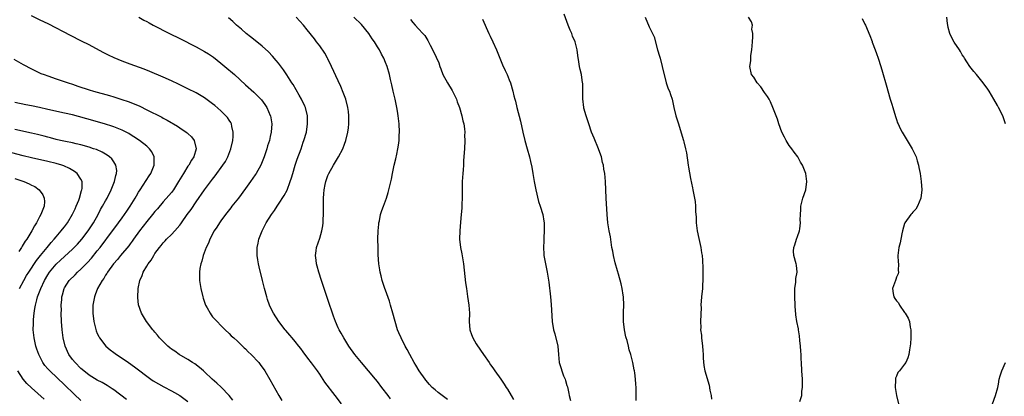
# Model space of a CAD drawing. Units: inches. Extents: x 2526000 to 2529000, y 1560000 to 1563000.
# Drawn here: x 2526912 to 2527151, y 1560933 to 1561024 of the extents above; entities that cross this region are included whole.
import ezdxf

# ---------------------------------------------------------------- set-up
doc = ezdxf.new("R2010")
doc.units = ezdxf.units.IN
doc.header["$MEASUREMENT"] = 0
doc.layers.add('LD25261560_2ft', color=42, linetype='Continuous')

msp = doc.modelspace()

# ---------------------------------------------------------------- linework, layer by layer
at = {"layer": 'LD25261560_2ft'}
for points, elevation in [([(2526963.87, 1560931.87), (2526962.98, 1560932.98), (2526961.05, 1560935.05), (2526960.05, 1560936.05), (2526958.91, 1560937), (2526957, 1560938.78), (2526956.74, 1560939), (2526955.83, 1560939.83), (2526954.68, 1560940.68), (2526954.14, 1560941), (2526953, 1560941.74), (2526950.85, 1560943), (2526949.78, 1560943.78), (2526949, 1560944.29), (2526948.62, 1560944.62), (2526948.1, 1560945), (2526946.1, 1560947), (2526945.64, 1560947.64), (2526945, 1560948.37), (2526944.73, 1560948.73), (2526944.47, 1560949), (2526942.97, 1560951), (2526942.19, 1560952.19), (2526941.75, 1560953), (2526941.02, 1560955.02), (2526940.82, 1560956.82), (2526940.93, 1560959), (2526941.35, 1560961), (2526941.86, 1560962.14), (2526942.15, 1560963), (2526943, 1560964.47), (2526943.33, 1560965), (2526944.08, 1560965.92), (2526944.68, 1560967), (2526945, 1560967.49), (2526946.07, 1560969), (2526946.49, 1560969.51), (2526947, 1560970.15), (2526947.43, 1560970.57), (2526947.8, 1560971), (2526949, 1560972.14), (2526949.82, 1560973), (2526951, 1560974.4), (2526951.26, 1560974.74), (2526951.43, 1560975), (2526952.85, 1560977), (2526953.78, 1560978.22), (2526955, 1560980.07), (2526957, 1560983.01), (2526959, 1560985.63), (2526959.61, 1560986.39), (2526961.5, 1560989), (2526962.09, 1560989.91), (2526962.66, 1560991), (2526963.42, 1560993), (2526963.86, 1560995), (2526963.96, 1560995.96), (2526963.99, 1560997), (2526963.65, 1560998.35), (2526963.57, 1560999), (2526963.38, 1560999.38), (2526963, 1560999.91), (2526962.57, 1561000.57), (2526962.21, 1561001), (2526961, 1561002.18), (2526959.49, 1561003.49), (2526959, 1561003.9), (2526957, 1561005.35), (2526955, 1561006.54), (2526953, 1561007.56), (2526950.69, 1561008.69), (2526949, 1561009.49), (2526947, 1561010.38), (2526943.77, 1561011.77), (2526942.34, 1561012.34), (2526939, 1561013.55), (2526937, 1561014.29), (2526935.08, 1561015.08), (2526933.71, 1561015.71), (2526932.38, 1561016.38), (2526929, 1561018.2), (2526927.16, 1561019.16), (2526924.48, 1561020.48), (2526919.25, 1561023.25), (2526917, 1561024.34), (2526915, 1561025.25)], 6832), ([(2526941.04, 1561025), (2526942.27, 1561024.27), (2526943, 1561023.88), (2526943.56, 1561023.56), (2526944.58, 1561023), (2526948.5, 1561021), (2526951, 1561019.79), (2526955, 1561017.76), (2526957, 1561016.65), (2526958.02, 1561016.02), (2526959.21, 1561015.21), (2526961, 1561013.82), (2526961.97, 1561013), (2526964.27, 1561011), (2526967, 1561008.55), (2526969, 1561006.71), (2526970.84, 1561004.84), (2526971.7, 1561003.7), (2526972.16, 1561003), (2526973, 1561001.09), (2526973.03, 1561001), (2526973.35, 1560999), (2526973.24, 1560997), (2526973, 1560995.94), (2526972.78, 1560995), (2526972.33, 1560993.67), (2526972.15, 1560993), (2526971.48, 1560991), (2526970.66, 1560989), (2526969.53, 1560987), (2526969.32, 1560986.68), (2526968.19, 1560985), (2526967, 1560983.3), (2526965.24, 1560981), (2526963.66, 1560979), (2526963.39, 1560978.61), (2526962.14, 1560977), (2526961, 1560975.43), (2526960.69, 1560975), (2526960.04, 1560973.96), (2526959.4, 1560973), (2526958.34, 1560971), (2526957.96, 1560970.04), (2526957.44, 1560969), (2526956.67, 1560967), (2526956.34, 1560965.66), (2526956.1, 1560965), (2526955.9, 1560963.9), (2526955.79, 1560963), (2526955.81, 1560961), (2526956, 1560960), (2526956.15, 1560959), (2526956.61, 1560957), (2526956.69, 1560956.69), (2526957.19, 1560955.19), (2526957.28, 1560955), (2526957.65, 1560954.35), (2526958.39, 1560953), (2526958.64, 1560952.64), (2526959, 1560952.17), (2526960.06, 1560951), (2526961, 1560950.01), (2526962.03, 1560949), (2526963, 1560948.09), (2526963.53, 1560947.53), (2526964.1, 1560947), (2526965, 1560946.23), (2526966.63, 1560944.63), (2526967, 1560944.32), (2526967.63, 1560943.63), (2526968.33, 1560943), (2526970.22, 1560941), (2526970.56, 1560940.56), (2526971.68, 1560939), (2526972.9, 1560936.9), (2526974.33, 1560934.33), (2526975.05, 1560933), (2526975.8, 1560931.8)], 6834), ([(2526990.26, 1560931), (2526988.78, 1560933), (2526986.27, 1560936.27), (2526985, 1560938.19), (2526984.44, 1560939), (2526983, 1560940.97), (2526982.1, 1560942.1), (2526981, 1560943.64), (2526980.42, 1560944.42), (2526979.92, 1560945), (2526979, 1560946.18), (2526978.27, 1560947), (2526977.7, 1560947.7), (2526976.79, 1560948.79), (2526976.59, 1560949), (2526975.09, 1560951), (2526973.79, 1560953), (2526973, 1560954.58), (2526972.81, 1560955), (2526972.34, 1560956.34), (2526972.13, 1560957), (2526971.58, 1560959), (2526971.07, 1560961), (2526970.28, 1560964.28), (2526970.13, 1560965), (2526969.98, 1560966.02), (2526969.79, 1560967), (2526969.77, 1560967.77), (2526969.82, 1560969), (2526970.01, 1560970.01), (2526970.23, 1560971), (2526971, 1560973.07), (2526972, 1560975), (2526973.28, 1560977), (2526974.01, 1560977.99), (2526974.67, 1560979), (2526975, 1560979.48), (2526976.39, 1560981.61), (2526977.06, 1560982.94), (2526977.82, 1560985), (2526978.11, 1560985.89), (2526978.44, 1560987), (2526979.06, 1560989), (2526979.55, 1560990.45), (2526980.46, 1560993), (2526981, 1560994.57), (2526981.17, 1560995), (2526981.77, 1560997), (2526982.06, 1560999), (2526982, 1561001), (2526981.5, 1561003), (2526981.35, 1561003.35), (2526980.57, 1561005), (2526980.03, 1561005.97), (2526979.31, 1561007.31), (2526978.56, 1561008.56), (2526978.26, 1561009), (2526977, 1561010.98), (2526976.2, 1561012.2), (2526975, 1561013.75), (2526974.44, 1561014.44), (2526973.49, 1561015.49), (2526972.52, 1561016.52), (2526971, 1561017.92), (2526969.33, 1561019.33), (2526968.22, 1561020.22), (2526967.16, 1561021), (2526966.01, 1561022.01), (2526964.81, 1561023), (2526963.9, 1561023.9), (2526962.81, 1561024.81)], 6836), ([(2527002.18, 1560932.18), (2527001.59, 1560933), (2527000.1, 1560935), (2526999, 1560936.4), (2526998.52, 1560937), (2526995.12, 1560941), (2526993.48, 1560943), (2526992.02, 1560945), (2526990.82, 1560947), (2526990.2, 1560948.2), (2526989.75, 1560949), (2526989.5, 1560949.5), (2526988.82, 1560951), (2526988.32, 1560952.32), (2526987, 1560956.37), (2526986.1, 1560959), (2526985.44, 1560961), (2526984.8, 1560963), (2526984.41, 1560964.41), (2526984.24, 1560965), (2526984.1, 1560965.9), (2526983.98, 1560967), (2526984.15, 1560968.15), (2526984.23, 1560969), (2526985, 1560971.28), (2526985.51, 1560973), (2526985.75, 1560974.24), (2526985.81, 1560975), (2526985.82, 1560975.82), (2526985.9, 1560977), (2526985.94, 1560981), (2526986.01, 1560981.99), (2526986.05, 1560983), (2526986.29, 1560984.29), (2526986.45, 1560985), (2526987, 1560986.48), (2526987.23, 1560987), (2526988.35, 1560989), (2526988.6, 1560989.4), (2526989.53, 1560991), (2526990.6, 1560993), (2526991, 1560994.09), (2526991.37, 1560995), (2526991.83, 1560997), (2526991.97, 1560998.03), (2526992.05, 1560999), (2526992.03, 1561000.03), (2526992.06, 1561001), (2526991.94, 1561002.06), (2526991.81, 1561003), (2526991.31, 1561005), (2526991, 1561005.87), (2526990.69, 1561006.69), (2526990.1, 1561008.1), (2526989.49, 1561009.49), (2526987.88, 1561013), (2526987, 1561014.82), (2526986.91, 1561015), (2526986.21, 1561016.21), (2526985, 1561017.98), (2526984.19, 1561019), (2526983.69, 1561019.69), (2526981.91, 1561021.91), (2526981.07, 1561023), (2526979.26, 1561025)], 6838), ([(2527016.05, 1560932.05), (2527014.69, 1560933), (2527013.75, 1560933.75), (2527013, 1560934.36), (2527012.28, 1560935), (2527011.67, 1560935.67), (2527010.75, 1560936.75), (2527010.56, 1560937), (2527009.17, 1560939), (2527008.35, 1560940.35), (2527007.93, 1560941), (2527006.83, 1560943), (2527006.22, 1560944.22), (2527005.77, 1560945), (2527004.75, 1560947), (2527004.21, 1560948.21), (2527003.89, 1560949), (2527003.27, 1560951), (2527002.77, 1560953), (2527002.21, 1560955), (2527001.92, 1560955.92), (2527001, 1560958.61), (2527000.83, 1560959), (2527000.17, 1560961), (2526999.92, 1560962.08), (2526999.68, 1560963), (2526999.57, 1560963.57), (2526999.38, 1560965), (2526999.22, 1560967.22), (2526999.14, 1560969), (2526999.1, 1560971), (2526999.15, 1560973), (2526999.31, 1560974.69), (2526999.37, 1560975), (2526999.49, 1560975.49), (2526999.78, 1560977), (2527000.06, 1560977.94), (2527000.44, 1560979), (2527001.19, 1560981), (2527001.64, 1560982.36), (2527001.8, 1560983), (2527002, 1560984), (2527002.38, 1560985.62), (2527002.63, 1560987), (2527003.08, 1560989), (2527003.47, 1560990.53), (2527003.68, 1560991.68), (2527003.98, 1560993), (2527004.14, 1560993.86), (2527004.25, 1560995), (2527004.28, 1560996.28), (2527004.33, 1560997), (2527004.24, 1560999), (2527004.04, 1561001), (2527003.86, 1561002.14), (2527003.72, 1561003), (2527003.3, 1561005), (2527002.81, 1561007), (2527002.49, 1561008.49), (2527002.18, 1561009.82), (2527001.95, 1561011), (2527001.4, 1561013), (2527001, 1561013.95), (2527000.58, 1561015), (2526999.99, 1561015.99), (2526999.5, 1561017), (2526999, 1561017.78), (2526998.26, 1561019), (2526997.73, 1561019.73), (2526996.95, 1561021), (2526995.17, 1561023.17), (2526993.31, 1561025)], 6840), ([(2527007, 1561024.41), (2527007.63, 1561023.63), (2527008.18, 1561023), (2527009, 1561022.14), (2527010.05, 1561021), (2527010.48, 1561020.48), (2527011.27, 1561019.27), (2527011.83, 1561018.17), (2527012.65, 1561016.65), (2527013.27, 1561015.27), (2527013.87, 1561013.87), (2527014.17, 1561013), (2527014.42, 1561012.42), (2527014.92, 1561011), (2527016, 1561009), (2527017.11, 1561007.11), (2527018.17, 1561005), (2527018.37, 1561004.37), (2527018.95, 1561003), (2527019.52, 1561001), (2527019.75, 1560999.75), (2527019.99, 1560999), (2527020.16, 1560997.84), (2527020.22, 1560997), (2527020.17, 1560996.17), (2527020.2, 1560995), (2527020.1, 1560993), (2527020.08, 1560992.08), (2527019.93, 1560990.07), (2527019.9, 1560989), (2527019.83, 1560987.83), (2527019.74, 1560987), (2527019.59, 1560985), (2527019.54, 1560983), (2527019.54, 1560981), (2527019.52, 1560979.52), (2527019.48, 1560978.52), (2527019.37, 1560977), (2527019.17, 1560975.17), (2527018.98, 1560973), (2527018.96, 1560971), (2527019.18, 1560969), (2527019.46, 1560967.46), (2527019.86, 1560965), (2527020.39, 1560960.39), (2527020.59, 1560959), (2527020.9, 1560957.1), (2527021.19, 1560955), (2527021.33, 1560953), (2527021.31, 1560951), (2527021.46, 1560949), (2527021.84, 1560947.84), (2527022.16, 1560947), (2527023, 1560945.61), (2527024.05, 1560944.05), (2527024.79, 1560943), (2527026.09, 1560941), (2527026.49, 1560940.49), (2527027, 1560939.78), (2527027.5, 1560939), (2527028.98, 1560936.98), (2527029.78, 1560935.78), (2527030.24, 1560935), (2527030.56, 1560934.56), (2527031.45, 1560933), (2527032.04, 1560932.04)], 6842), ([(2527024.47, 1561024.47), (2527026.06, 1561021), (2527026.34, 1561020.34), (2527026.99, 1561019), (2527027.89, 1561017), (2527029.39, 1561013.39), (2527029.99, 1561011.99), (2527030.47, 1561011), (2527031, 1561009.71), (2527031.27, 1561009), (2527031.87, 1561007), (2527032.15, 1561005.85), (2527032.38, 1561005), (2527032.53, 1561004.53), (2527032.87, 1561003), (2527033.72, 1560999.72), (2527034.32, 1560997), (2527034.82, 1560995), (2527035.38, 1560993), (2527035.91, 1560991), (2527036.14, 1560989.86), (2527036.48, 1560988.48), (2527036.71, 1560987), (2527037.05, 1560985), (2527037.41, 1560983.41), (2527037.47, 1560983), (2527038.13, 1560980.13), (2527038.5, 1560979), (2527039.12, 1560977), (2527039.38, 1560975.38), (2527039.47, 1560975), (2527039.52, 1560974.48), (2527039.52, 1560973), (2527039.37, 1560971.37), (2527039.4, 1560970.6), (2527039.29, 1560969), (2527039.38, 1560967.38), (2527039.44, 1560967), (2527040.22, 1560963), (2527040.58, 1560960.58), (2527040.98, 1560956.98), (2527041.16, 1560955.16), (2527041.44, 1560951), (2527041.76, 1560949), (2527042.04, 1560948.04), (2527042.77, 1560945), (2527042.99, 1560943), (2527043.15, 1560941), (2527043.59, 1560939.59), (2527043.74, 1560939), (2527044.2, 1560937.8), (2527044.55, 1560937), (2527044.67, 1560936.67), (2527045, 1560935.45), (2527045.11, 1560935.11), (2527045.47, 1560933.47), (2527045.53, 1560933), (2527045.84, 1560931.84)], 6844), ([(2527061.83, 1560931.83), (2527061.8, 1560933), (2527061.79, 1560933.79), (2527061.8, 1560935), (2527061.74, 1560935.74), (2527061.67, 1560937), (2527061.5, 1560938.5), (2527061.41, 1560939), (2527061.29, 1560939.29), (2527061.04, 1560941), (2527060.54, 1560943), (2527060.11, 1560944.11), (2527059.96, 1560945), (2527059.6, 1560946.4), (2527059.39, 1560947), (2527059.3, 1560947.3), (2527058.96, 1560949), (2527058.72, 1560951), (2527058.76, 1560953.24), (2527058.83, 1560955), (2527058.71, 1560957), (2527058.64, 1560957.36), (2527058.39, 1560959), (2527058.16, 1560960.16), (2527057.49, 1560962.51), (2527057.3, 1560963.3), (2527056.71, 1560965.29), (2527056.29, 1560967), (2527056.12, 1560968.12), (2527055.94, 1560969), (2527055.72, 1560970.28), (2527055.56, 1560971.56), (2527055.25, 1560973), (2527054.9, 1560975), (2527054.74, 1560977), (2527054.54, 1560981), (2527054.36, 1560985), (2527054.19, 1560987), (2527054, 1560988), (2527053.87, 1560989), (2527053.67, 1560989.67), (2527053.38, 1560991), (2527052.75, 1560992.75), (2527052.68, 1560993), (2527051.59, 1560995.59), (2527050.97, 1560997.03), (2527050.29, 1560999), (2527050.01, 1561000.01), (2527049.64, 1561001), (2527049.15, 1561002.85), (2527049.12, 1561003), (2527048.89, 1561005.11), (2527048.89, 1561007), (2527048.84, 1561008.84), (2527048.82, 1561009), (2527048.51, 1561011), (2527048.22, 1561012.22), (2527048.07, 1561013), (2527047.93, 1561014.07), (2527047.65, 1561015.65), (2527047.5, 1561017), (2527047.01, 1561019), (2527046.37, 1561020.37), (2527046.16, 1561021), (2527045.77, 1561021.77), (2527045.3, 1561023), (2527044.32, 1561025.68)], 6846), ([(2527063.97, 1561025), (2527065, 1561022.58), (2527065.79, 1561021), (2527066.16, 1561020.16), (2527067.02, 1561017), (2527067.5, 1561015.5), (2527067.61, 1561015), (2527068.15, 1561013), (2527068.27, 1561012.27), (2527069.09, 1561009.09), (2527069.13, 1561009), (2527069.58, 1561007.58), (2527069.89, 1561007), (2527070.13, 1561006.13), (2527070.53, 1561005), (2527070.62, 1561004.62), (2527070.96, 1561003), (2527071.46, 1561001), (2527072.11, 1560999), (2527073.23, 1560995.23), (2527073.29, 1560995), (2527073.36, 1560994.64), (2527073.78, 1560993), (2527074.01, 1560992.01), (2527074.44, 1560989), (2527074.49, 1560988.49), (2527075, 1560985.78), (2527075.47, 1560983.47), (2527075.59, 1560983), (2527076.01, 1560981), (2527076.14, 1560980.14), (2527076.23, 1560979), (2527076.25, 1560977.75), (2527076.36, 1560976.36), (2527076.39, 1560975), (2527076.63, 1560973), (2527077, 1560971.14), (2527077.48, 1560969), (2527077.71, 1560967.71), (2527077.8, 1560967), (2527077.91, 1560965.91), (2527078, 1560964), (2527078.02, 1560963), (2527078.01, 1560961), (2527077.92, 1560959.92), (2527077.88, 1560959), (2527077.66, 1560957), (2527077.55, 1560955), (2527077.56, 1560954.44), (2527077.46, 1560951), (2527077.51, 1560949.51), (2527077.47, 1560949), (2527077.65, 1560947.65), (2527077.66, 1560947), (2527077.92, 1560945), (2527077.97, 1560943.97), (2527078.12, 1560943), (2527078.08, 1560942.08), (2527078.26, 1560940.27), (2527078.49, 1560939), (2527079.54, 1560935.54), (2527079.71, 1560934.29), (2527079.99, 1560933), (2527080.13, 1560932.13)], 6848), ([(2527101.54, 1560931.54), (2527102, 1560933), (2527102.06, 1560934.06), (2527102.22, 1560935), (2527102.16, 1560936.16), (2527102.18, 1560937), (2527102.05, 1560939), (2527101.95, 1560941), (2527101.88, 1560941.88), (2527101.86, 1560943), (2527101.8, 1560943.8), (2527101.75, 1560945), (2527101.59, 1560946.41), (2527101.5, 1560947.5), (2527101.22, 1560949), (2527101.19, 1560949.19), (2527100.82, 1560951), (2527100.61, 1560952.61), (2527100.54, 1560953), (2527100.53, 1560953.47), (2527100.44, 1560955), (2527100.36, 1560957), (2527100.32, 1560957.68), (2527100.34, 1560959), (2527100.6, 1560960.6), (2527100.58, 1560961.42), (2527100.89, 1560963), (2527100.72, 1560964.72), (2527100.67, 1560965), (2527100.13, 1560967), (2527100.05, 1560968.06), (2527100.09, 1560969), (2527100.34, 1560969.66), (2527100.75, 1560971), (2527101, 1560971.64), (2527101.49, 1560973), (2527101.53, 1560973.53), (2527101.74, 1560975), (2527101.67, 1560975.67), (2527101.68, 1560977), (2527101.77, 1560978.23), (2527101.78, 1560979), (2527102.28, 1560981), (2527102.97, 1560983), (2527103.28, 1560985), (2527102.99, 1560987), (2527102.21, 1560989), (2527101.74, 1560989.74), (2527101.04, 1560991), (2527100.14, 1560992.14), (2527099.57, 1560993), (2527099, 1560993.8), (2527098.22, 1560995), (2527097.79, 1560995.79), (2527097.22, 1560997), (2527096.49, 1560999), (2527096.15, 1561000.15), (2527095.83, 1561001), (2527095.02, 1561003.02), (2527094.39, 1561004.39), (2527094.09, 1561005), (2527093.7, 1561005.7), (2527093, 1561006.65), (2527092.06, 1561008.06), (2527091.2, 1561009), (2527090.35, 1561010.35), (2527089.84, 1561011), (2527089.41, 1561013), (2527089.68, 1561014.32), (2527089.65, 1561015.65), (2527089.89, 1561017), (2527089.99, 1561018.01), (2527090.03, 1561019), (2527090.16, 1561020.16), (2527090.13, 1561021), (2527089.93, 1561022.07), (2527090.02, 1561023), (2527089.81, 1561023.8), (2527089.05, 1561025)], 6850), ([(2527116.66, 1561024.66), (2527117.29, 1561023.29), (2527117.46, 1561023), (2527118.52, 1561020.52), (2527119.07, 1561019.07), (2527119.13, 1561018.87), (2527119.81, 1561017), (2527120.15, 1561016.15), (2527120.55, 1561015), (2527121.2, 1561013), (2527121.59, 1561011.59), (2527122.52, 1561008.52), (2527123.5, 1561005), (2527123.85, 1561003.85), (2527124.15, 1561003), (2527124.78, 1561000.78), (2527125, 1561000.07), (2527125.28, 1560999.28), (2527125.39, 1560999), (2527125.91, 1560997.91), (2527126.38, 1560997), (2527127.39, 1560995.39), (2527127.6, 1560995), (2527128.82, 1560993), (2527129.77, 1560991), (2527130.03, 1560990.03), (2527130.36, 1560989), (2527130.43, 1560988.43), (2527130.74, 1560987), (2527130.99, 1560985.01), (2527131.14, 1560983), (2527130.96, 1560981), (2527130.13, 1560979), (2527129.69, 1560978.31), (2527129, 1560977.59), (2527128.74, 1560977.26), (2527128.53, 1560977), (2527127.08, 1560975), (2527127, 1560974.79), (2527126.5, 1560973), (2527126.34, 1560972.34), (2527125.87, 1560970.13), (2527125.55, 1560969), (2527125.33, 1560967), (2527125.44, 1560965.44), (2527125.49, 1560965), (2527125.41, 1560963.41), (2527125.48, 1560963), (2527125.43, 1560962.57), (2527125, 1560961.76), (2527124.83, 1560961.17), (2527124.74, 1560961), (2527124.01, 1560959), (2527124.18, 1560957.82), (2527124.35, 1560957), (2527124.63, 1560956.63), (2527125, 1560956.05), (2527125.52, 1560955.52), (2527125.77, 1560955), (2527127, 1560953.18), (2527127.15, 1560953), (2527127.84, 1560951.84), (2527128.15, 1560951), (2527128.36, 1560949.64), (2527128.5, 1560949), (2527128.49, 1560947), (2527128.4, 1560945.6), (2527128.14, 1560944.14), (2527128.04, 1560943), (2527127.8, 1560942.2), (2527127.3, 1560941), (2527127, 1560940.65), (2527125.75, 1560939), (2527125.38, 1560938.62), (2527125, 1560937.68), (2527124.79, 1560937.21), (2527124.76, 1560937), (2527124.79, 1560936.79), (2527124.7, 1560935), (2527125.04, 1560933), (2527125.5, 1560931)], 6852), ([(2527151.51, 1560999), (2527150.81, 1561001), (2527149.82, 1561003), (2527149.51, 1561003.51), (2527148.67, 1561005), (2527147.48, 1561007), (2527147, 1561007.69), (2527146.44, 1561008.44), (2527146.06, 1561009), (2527144.41, 1561011), (2527143.76, 1561011.76), (2527142.8, 1561013), (2527142.1, 1561014.1), (2527141.49, 1561015), (2527141.33, 1561015.33), (2527141, 1561015.84), (2527140.59, 1561016.59), (2527140.33, 1561017), (2527139, 1561018.9), (2527138.26, 1561020.26), (2527137.93, 1561021), (2527137.58, 1561022.42), (2527137.45, 1561023), (2527137.43, 1561023.43), (2527137.26, 1561025)], 6854), ([(2526910.72, 1561014.72), (2526913, 1561013.46), (2526915, 1561012.41), (2526915.95, 1561011.95), (2526917.31, 1561011.31), (2526918.08, 1561011), (2526919, 1561010.67), (2526921, 1561010), (2526922.48, 1561009.52), (2526923.94, 1561009), (2526925, 1561008.66), (2526926.23, 1561008.23), (2526929, 1561007.32), (2526930.08, 1561007), (2526933.94, 1561005.94), (2526935, 1561005.61), (2526936.98, 1561004.98), (2526938.49, 1561004.49), (2526939.93, 1561003.93), (2526941.3, 1561003.3), (2526943, 1561002.46), (2526946.62, 1561000.62), (2526947, 1561000.41), (2526947.93, 1560999.93), (2526950.45, 1560998.45), (2526951, 1560998.06), (2526952.6, 1560997), (2526952.83, 1560996.83), (2526953, 1560996.65), (2526953.87, 1560995.87), (2526954.53, 1560995), (2526955.02, 1560993), (2526954.42, 1560991), (2526953.83, 1560990.17), (2526953.18, 1560989), (2526953, 1560988.75), (2526951.89, 1560987), (2526950.73, 1560985), (2526949.47, 1560983), (2526949, 1560982.38), (2526948.38, 1560981.62), (2526947, 1560980.05), (2526945.59, 1560978.41), (2526945, 1560977.74), (2526944.42, 1560977), (2526943, 1560975.3), (2526941.24, 1560973), (2526939.79, 1560971), (2526939.47, 1560970.53), (2526939, 1560969.91), (2526938.62, 1560969.38), (2526936.63, 1560967), (2526935.91, 1560966.09), (2526934.93, 1560965), (2526933.47, 1560963), (2526933.31, 1560962.69), (2526933, 1560962.25), (2526932.54, 1560961.46), (2526932.18, 1560961), (2526931.07, 1560959), (2526930.5, 1560957.5), (2526930.28, 1560957), (2526929.91, 1560955), (2526929.9, 1560953), (2526930.19, 1560951), (2526930.32, 1560950.32), (2526930.75, 1560948.75), (2526931, 1560948.09), (2526931.33, 1560947.33), (2526931.53, 1560947), (2526933.06, 1560945), (2526934.12, 1560944.12), (2526935, 1560943.48), (2526935.62, 1560943), (2526937, 1560942.1), (2526938.53, 1560941), (2526939.99, 1560939.99), (2526943.98, 1560937), (2526944.59, 1560936.59), (2526945.82, 1560935.82), (2526947.11, 1560935.11), (2526949, 1560934.17), (2526949.77, 1560933.77), (2526951, 1560933.02), (2526953, 1560931.53)], 6830), ([(2526938.06, 1560932.06), (2526935, 1560934.37), (2526934.63, 1560934.63), (2526933.42, 1560935.42), (2526932.15, 1560936.15), (2526931, 1560936.75), (2526929, 1560937.97), (2526927.71, 1560939), (2526927, 1560939.59), (2526925.59, 1560941), (2526925, 1560941.75), (2526924.07, 1560943), (2526923.19, 1560945), (2526922.74, 1560947), (2526922.48, 1560949), (2526922.32, 1560951), (2526922.25, 1560953), (2526922.27, 1560953.73), (2526922.26, 1560955), (2526922.36, 1560956.36), (2526922.42, 1560957), (2526922.55, 1560957.45), (2526922.92, 1560959), (2526923, 1560959.15), (2526924.2, 1560961), (2526925.62, 1560962.38), (2526926.21, 1560963), (2526927, 1560963.71), (2526928.64, 1560965.36), (2526929.59, 1560966.41), (2526931, 1560968.16), (2526931.65, 1560969), (2526934.68, 1560973), (2526935, 1560973.46), (2526936.14, 1560975), (2526937, 1560976.22), (2526937.58, 1560977), (2526938.15, 1560977.85), (2526938.97, 1560979), (2526940.19, 1560981), (2526940.47, 1560981.53), (2526941, 1560982.42), (2526941.37, 1560983), (2526942.11, 1560984.11), (2526943.57, 1560986.43), (2526943.97, 1560987), (2526944.82, 1560989), (2526944.8, 1560989.2), (2526944.82, 1560991), (2526944.21, 1560992.21), (2526943.63, 1560993), (2526943, 1560993.57), (2526941.23, 1560995), (2526939.9, 1560995.9), (2526939, 1560996.43), (2526938.65, 1560996.65), (2526937, 1560997.49), (2526936.19, 1560997.81), (2526935, 1560998.32), (2526934.5, 1560998.5), (2526933, 1560998.97), (2526929.88, 1560999.88), (2526925, 1561001.2), (2526923, 1561001.67), (2526919, 1561002.51), (2526917, 1561002.98), (2526915, 1561003.44), (2526913.68, 1561003.68), (2526911, 1561004.22)], 6828), ([(2526927, 1560931.8), (2526925.34, 1560933.33), (2526923, 1560935.62), (2526919.44, 1560939), (2526919.22, 1560939.22), (2526919, 1560939.49), (2526918.29, 1560940.29), (2526917.81, 1560941), (2526917.5, 1560941.5), (2526916.77, 1560943), (2526916.31, 1560944.31), (2526916.09, 1560945), (2526915.63, 1560947), (2526915.44, 1560949), (2526915.49, 1560950.51), (2526915.48, 1560951), (2526915.5, 1560951.5), (2526915.65, 1560953), (2526915.86, 1560954.14), (2526915.96, 1560955), (2526916.28, 1560956.28), (2526916.48, 1560957), (2526916.64, 1560957.36), (2526917.26, 1560959), (2526918.2, 1560961), (2526919, 1560962.37), (2526919.41, 1560963), (2526921, 1560964.97), (2526922.07, 1560965.93), (2526923, 1560966.81), (2526925, 1560968.61), (2526926.19, 1560969.81), (2526927.24, 1560971), (2526928.77, 1560973), (2526930.06, 1560975), (2526931.18, 1560977), (2526931.81, 1560978.19), (2526932.28, 1560979), (2526933, 1560980.31), (2526933.4, 1560981), (2526934.4, 1560983), (2526935.19, 1560985), (2526935.5, 1560986.5), (2526935.68, 1560987), (2526935.7, 1560987.7), (2526935.5, 1560989), (2526935, 1560989.78), (2526934.5, 1560990.5), (2526933.96, 1560991), (2526933.41, 1560991.41), (2526932.15, 1560992.15), (2526930.76, 1560992.76), (2526930.09, 1560993), (2526929, 1560993.36), (2526927, 1560993.92), (2526925.83, 1560994.17), (2526925, 1560994.38), (2526923.27, 1560994.73), (2526922.09, 1560995), (2526921, 1560995.26), (2526919.64, 1560995.64), (2526919, 1560995.8), (2526918.06, 1560996.06), (2526916.46, 1560996.46), (2526915, 1560996.81), (2526911, 1560997.64)], 6826), ([(2526912.12, 1560959), (2526913.15, 1560961), (2526913.84, 1560962.16), (2526914.37, 1560963), (2526916.21, 1560965.79), (2526917.19, 1560967), (2526918.84, 1560969), (2526919.79, 1560970.21), (2526920.52, 1560971), (2526921, 1560971.6), (2526922.21, 1560973), (2526922.55, 1560973.45), (2526923, 1560974), (2526923.76, 1560975), (2526925, 1560977.07), (2526925.59, 1560978.41), (2526925.89, 1560979), (2526926.52, 1560980.52), (2526926.69, 1560981), (2526927.18, 1560982.82), (2526927.25, 1560983), (2526927.3, 1560983.3), (2526927.28, 1560985), (2526927, 1560985.57), (2526926.08, 1560987), (2526925.47, 1560987.47), (2526924.22, 1560988.22), (2526922.84, 1560988.84), (2526922.38, 1560989), (2526921, 1560989.39), (2526919, 1560989.87), (2526915, 1560990.78), (2526913, 1560991.27), (2526905, 1560993.38)], 6824), ([(2526911, 1560985.73), (2526913.12, 1560985), (2526914.47, 1560984.47), (2526915, 1560984.16), (2526915.8, 1560983.8), (2526916.9, 1560983), (2526917.8, 1560981.8), (2526918.11, 1560981), (2526918.18, 1560980.18), (2526918.1, 1560979), (2526917.75, 1560978.25), (2526917.32, 1560977), (2526917, 1560976.45), (2526916.22, 1560975), (2526915.76, 1560974.24), (2526915.08, 1560973), (2526913.87, 1560971), (2526913.5, 1560970.5), (2526912.73, 1560969.27), (2526912.58, 1560969), (2526911.98, 1560967.98)], 6822), ([(2527148.35, 1560931), (2527149.05, 1560933), (2527149.63, 1560935), (2527149.79, 1560935.79), (2527149.98, 1560937), (2527150.2, 1560937.8), (2527150.56, 1560939), (2527151.48, 1560941)], 6854), ([(2526918.13, 1560932.13), (2526915, 1560934.85), (2526913.92, 1560935.92), (2526912.99, 1560937), (2526911.74, 1560939)], 6824)]:
    msp.add_lwpolyline(points, dxfattribs=dict(at, elevation=elevation))

doc.saveas('drawing.dxf')
